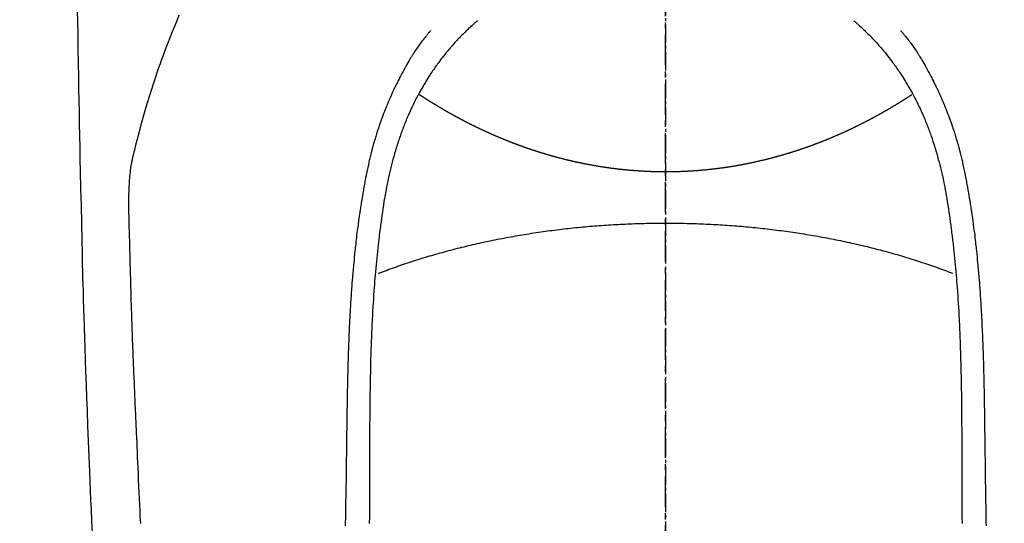
# Model space of a CAD drawing. Units: inches. Extents: x 0 to 26473, y -25 to 8845.
# Drawn here: x 15315 to 15355, y 7248 to 7268 of the extents above; entities that cross this region are included whole.
import ezdxf

# ---------------------------------------------------------------- set-up
doc = ezdxf.new("R2010")
doc.units = ezdxf.units.IN
doc.header["$MEASUREMENT"] = 0
doc.linetypes.add('CENTER', pattern=[2, 1.25, -0.25, 0.25, -0.25])
doc.linetypes.add('CENTER2', pattern=[1.125, 0.75, -0.125, 0.125, -0.125])
for name, color, linetype in [('150-機器', 8, 'Continuous'), ('160-文字', 254, 'Continuous'), ('166-寸法B', 11, 'Continuous')]:
    doc.layers.add(name, color=color, linetype=linetype)
doc.styles.add('KH001', font='txt')
doc.dimstyles.new('KH1xx030', dxfattribs={"dimscale": 30, "dimtxt": 2, "dimasz": 0.6, "dimexe": 0.3, "dimexo": 1.2, "dimgap": 0.5, "dimtad": 3, "dimdec": 1, "dimdsep": 46, "dimlunit": 6, "dimtxsty": 'KH001', "dimblk": 'DOT', "dimcen": 1, "dimdle": 1, "dimclrd": 256, "dimclre": 256, "dimclrt": 256, "dimadec": 0, "dimazin": 0, "dimtfac": 1, "dimtdec": 1, "dimtix": 1, "dimtmove": 2, "dimatfit": 3, "dimldrblk": 'CLOSEDBLANK', "dimfxl": 1, "dimtolj": 1, "dimtzin": 0, "dimlwd": -1, "dimlwe": -1, "dimarcsym": 0})

# ---------------------------------------------------------------- blocks, each defined once
blk = doc.blocks.new('F402_H')
at = {"layer": '150-機器', "color": 161, "linetype": 'CENTER2'}
blk.add_line((0, 136.026), (0, -355.416), dxfattribs=at)
at = {"layer": '150-機器', "color": 13, "linetype": 'Continuous'}
for points in [[(23.958, -28.834), (23.952, -29.195), (23.943, -29.768), (23.933, -30.341), (23.924, -30.914), (23.914, -31.486), (23.905, -31.966), (23.897, -32.445), (23.888, -32.925), (23.879, -33.404), (23.87, -33.886), (23.861, -34.367), (23.851, -34.849), (23.841, -35.33), (23.824, -36.034), (23.806, -36.737), (23.789, -37.44), (23.773, -38.144), (23.77, -38.329), (23.766, -38.515), (23.763, -38.7), (23.759, -38.886), (23.754, -39.143), (23.748, -39.401), (23.741, -39.659), (23.734, -39.916), (23.725, -40.253), (23.715, -40.59), (23.705, -40.927), (23.694, -41.265), (23.681, -41.696), (23.667, -42.127), (23.652, -42.559), (23.638, -42.99), (23.619, -43.513), (23.601, -44.037), (23.582, -44.56), (23.563, -45.083), (23.54, -45.706), (23.517, -46.328), (23.493, -46.95), (23.468, -47.572), (23.452, -47.957), (23.435, -48.342), (23.418, -48.728), (23.4, -49.113), (23.378, -49.594), (23.355, -50.076)], [(19.818, -28.975), (19.911, -29.202), (20.003, -29.429), (20.093, -29.657), (20.188, -29.897), (20.282, -30.137), (20.374, -30.377), (20.465, -30.618), (20.526, -30.785), (20.587, -30.953), (20.646, -31.121), (20.704, -31.289), (20.789, -31.538), (20.872, -31.788), (20.952, -32.039), (21.031, -32.29), (21.053, -32.365), (21.076, -32.439), (21.098, -32.513), (21.12, -32.588), (21.204, -32.873), (21.286, -33.158), (21.366, -33.444), (21.444, -33.731), (21.484, -33.879), (21.524, -34.029), (21.562, -34.178), (21.598, -34.328), (21.616, -34.404), (21.633, -34.479), (21.65, -34.555), (21.667, -34.631)], [(-7.668, -29.198), (-7.683, -29.211), (-7.699, -29.225), (-7.714, -29.239), (-7.73, -29.253), (-7.75, -29.27), (-7.769, -29.288), (-7.789, -29.306), (-7.809, -29.323), (-7.855, -29.364), (-7.9, -29.406), (-7.944, -29.447), (-7.989, -29.489), (-8.023, -29.521), (-8.057, -29.554), (-8.091, -29.586), (-8.124, -29.619), (-8.182, -29.675), (-8.24, -29.732), (-8.296, -29.79), (-8.353, -29.848), (-8.398, -29.895), (-8.443, -29.942), (-8.488, -29.99), (-8.532, -30.038), (-8.584, -30.093), (-8.635, -30.149), (-8.685, -30.206), (-8.735, -30.263), (-8.771, -30.305), (-8.807, -30.347), (-8.842, -30.389), (-8.877, -30.432), (-8.934, -30.5), (-8.991, -30.57), (-9.047, -30.64), (-9.102, -30.71), (-9.149, -30.772), (-9.197, -30.834), (-9.243, -30.896), (-9.289, -30.959), (-9.322, -31.004), (-9.355, -31.05), (-9.387, -31.095), (-9.419, -31.141), (-9.456, -31.194), (-9.492, -31.247), (-9.528, -31.301), (-9.565, -31.354), (-9.572, -31.365), (-9.579, -31.375), (-9.586, -31.386), (-9.594, -31.397), (-9.639, -31.466), (-9.684, -31.537), (-9.728, -31.607), (-9.771, -31.678), (-9.799, -31.724), (-9.827, -31.771), (-9.854, -31.817), (-9.882, -31.864), (-9.92, -31.93), (-9.959, -31.997), (-9.996, -32.064), (-10.033, -32.132), (-10.048, -32.159), (-10.062, -32.186), (-10.077, -32.214), (-10.091, -32.241), (-10.123, -32.301), (-10.154, -32.361), (-10.185, -32.421), (-10.216, -32.481), (-10.244, -32.537), (-10.271, -32.593), (-10.298, -32.649), (-10.325, -32.706), (-10.358, -32.777), (-10.391, -32.849), (-10.424, -32.921), (-10.456, -32.994), (-10.483, -33.056), (-10.51, -33.119), (-10.537, -33.181), (-10.563, -33.244), (-10.587, -33.301), (-10.61, -33.359), (-10.633, -33.416), (-10.656, -33.473), (-10.678, -33.53), (-10.699, -33.587), (-10.72, -33.644), (-10.741, -33.701), (-10.76, -33.753), (-10.779, -33.806), (-10.798, -33.859), (-10.816, -33.911), (-10.834, -33.964), (-10.852, -34.016), (-10.87, -34.068), (-10.887, -34.121), (-10.908, -34.186), (-10.93, -34.252), (-10.95, -34.318), (-10.971, -34.384), (-11.006, -34.5), (-11.04, -34.615), (-11.072, -34.731), (-11.104, -34.848), (-11.135, -34.962), (-11.164, -35.076), (-11.193, -35.19), (-11.22, -35.305), (-11.259, -35.471), (-11.295, -35.639), (-11.33, -35.806), (-11.364, -35.974), (-11.385, -36.088), (-11.406, -36.202), (-11.427, -36.316), (-11.446, -36.43), (-11.47, -36.573), (-11.493, -36.716), (-11.515, -36.859), (-11.536, -37.002), (-11.555, -37.133), (-11.574, -37.264), (-11.592, -37.395), (-11.61, -37.527), (-11.619, -37.599), (-11.629, -37.672), (-11.638, -37.744), (-11.647, -37.817), (-11.667, -37.979), (-11.686, -38.141), (-11.705, -38.302), (-11.724, -38.464), (-11.739, -38.601), (-11.753, -38.738), (-11.767, -38.875), (-11.781, -39.012), (-11.794, -39.15), (-11.806, -39.289), (-11.819, -39.428), (-11.83, -39.566), (-11.841, -39.691), (-11.85, -39.815), (-11.86, -39.94), (-11.869, -40.064), (-11.881, -40.226), (-11.893, -40.387), (-11.904, -40.549), (-11.914, -40.71), (-11.924, -40.872), (-11.933, -41.034), (-11.942, -41.196), (-11.95, -41.358), (-11.955, -41.459), (-11.96, -41.561), (-11.965, -41.663), (-11.97, -41.765), (-11.977, -41.933), (-11.984, -42.101), (-11.99, -42.269), (-11.996, -42.437), (-12, -42.569), (-12.005, -42.701), (-12.009, -42.833), (-12.013, -42.965), (-12.02, -43.222), (-12.026, -43.478), (-12.031, -43.734), (-12.036, -43.991), (-12.039, -44.195), (-12.042, -44.399), (-12.045, -44.603), (-12.048, -44.807), (-12.049, -44.959), (-12.051, -45.111), (-12.052, -45.262), (-12.053, -45.414), (-12.054, -45.633), (-12.055, -45.853), (-12.056, -46.073), (-12.057, -46.292), (-12.057, -46.412), (-12.058, -46.531), (-12.058, -46.65), (-12.059, -46.769), (-12.059, -46.867), (-12.059, -46.966), (-12.059, -47.064), (-12.059, -47.162), (-12.059, -47.291), (-12.059, -47.421), (-12.059, -47.55), (-12.06, -47.679), (-12.06, -47.871), (-12.061, -48.062), (-12.061, -48.254), (-12.062, -48.446), (-12.062, -48.488), (-12.062, -48.531), (-12.062, -48.573), (-12.062, -48.615), (-12.062, -48.882), (-12.064, -49.149), (-12.066, -49.416), (-12.069, -49.684)], [(7.666, -29.198), (7.682, -29.211), (7.697, -29.225), (7.713, -29.239), (7.728, -29.252), (7.748, -29.27), (7.768, -29.288), (7.788, -29.305), (7.808, -29.323), (7.853, -29.364), (7.898, -29.405), (7.943, -29.447), (7.987, -29.489), (8.022, -29.521), (8.056, -29.553), (8.089, -29.586), (8.123, -29.618), (8.181, -29.675), (8.238, -29.732), (8.295, -29.79), (8.351, -29.848), (8.397, -29.895), (8.442, -29.942), (8.487, -29.99), (8.531, -30.037), (8.582, -30.093), (8.633, -30.149), (8.684, -30.206), (8.733, -30.263), (8.769, -30.305), (8.805, -30.347), (8.841, -30.389), (8.876, -30.431), (8.933, -30.5), (8.989, -30.57), (9.045, -30.639), (9.1, -30.71), (9.148, -30.771), (9.195, -30.833), (9.242, -30.896), (9.288, -30.959), (9.321, -31.004), (9.353, -31.049), (9.386, -31.095), (9.418, -31.14), (9.454, -31.194), (9.491, -31.247), (9.527, -31.3), (9.563, -31.354), (9.571, -31.365), (9.578, -31.375), (9.585, -31.386), (9.592, -31.397), (9.638, -31.466), (9.682, -31.536), (9.726, -31.607), (9.77, -31.678), (9.798, -31.724), (9.825, -31.77), (9.853, -31.817), (9.88, -31.863), (9.919, -31.93), (9.957, -31.997), (9.995, -32.064), (10.032, -32.132), (10.047, -32.159), (10.061, -32.186), (10.075, -32.213), (10.09, -32.24), (10.121, -32.3), (10.153, -32.36), (10.184, -32.42), (10.215, -32.481), (10.242, -32.537), (10.27, -32.593), (10.297, -32.649), (10.323, -32.705), (10.357, -32.777), (10.39, -32.849), (10.423, -32.921), (10.455, -32.993), (10.482, -33.056), (10.509, -33.118), (10.535, -33.181), (10.562, -33.244), (10.585, -33.301), (10.609, -33.358), (10.632, -33.416), (10.654, -33.473), (10.676, -33.53), (10.698, -33.587), (10.719, -33.644), (10.74, -33.701), (10.759, -33.753), (10.778, -33.806), (10.797, -33.858), (10.815, -33.911), (10.833, -33.963), (10.851, -34.016), (10.868, -34.068), (10.886, -34.12), (10.907, -34.186), (10.928, -34.252), (10.949, -34.318), (10.97, -34.384), (11.004, -34.499), (11.038, -34.615), (11.071, -34.731), (11.103, -34.848), (11.133, -34.961), (11.163, -35.075), (11.191, -35.19), (11.219, -35.304), (11.257, -35.471), (11.294, -35.638), (11.329, -35.806), (11.362, -35.974), (11.384, -36.087), (11.405, -36.201), (11.426, -36.315), (11.445, -36.429), (11.469, -36.572), (11.492, -36.715), (11.514, -36.859), (11.535, -37.002), (11.554, -37.133), (11.573, -37.264), (11.591, -37.395), (11.609, -37.526), (11.618, -37.599), (11.628, -37.672), (11.637, -37.744), (11.646, -37.817), (11.666, -37.978), (11.685, -38.14), (11.704, -38.302), (11.723, -38.464), (11.737, -38.601), (11.752, -38.738), (11.766, -38.875), (11.779, -39.012), (11.793, -39.15), (11.805, -39.289), (11.817, -39.427), (11.829, -39.566), (11.839, -39.69), (11.849, -39.815), (11.859, -39.939), (11.868, -40.064), (11.88, -40.225), (11.892, -40.387), (11.903, -40.548), (11.913, -40.71), (11.923, -40.872), (11.932, -41.034), (11.941, -41.195), (11.949, -41.357), (11.954, -41.459), (11.959, -41.561), (11.964, -41.662), (11.969, -41.764), (11.976, -41.932), (11.983, -42.1), (11.989, -42.268), (11.995, -42.436), (11.999, -42.569), (12.004, -42.701), (12.008, -42.833), (12.012, -42.965), (12.019, -43.221), (12.025, -43.478), (12.03, -43.734), (12.035, -43.99), (12.038, -44.194), (12.041, -44.399), (12.044, -44.603), (12.047, -44.807), (12.048, -44.959), (12.05, -45.11), (12.051, -45.262), (12.052, -45.414), (12.053, -45.633), (12.054, -45.853), (12.055, -46.073), (12.056, -46.292), (12.056, -46.411), (12.057, -46.531), (12.057, -46.65), (12.058, -46.769), (12.058, -46.867), (12.058, -46.965), (12.058, -47.064), (12.058, -47.162), (12.058, -47.291), (12.058, -47.42), (12.058, -47.549), (12.059, -47.679), (12.059, -47.87), (12.06, -48.062), (12.06, -48.254), (12.061, -48.445), (12.061, -48.488), (12.061, -48.53), (12.061, -48.573), (12.061, -48.615), (12.061, -48.882), (12.063, -49.149), (12.065, -49.416), (12.068, -49.683)], [(-9.571, -29.603), (-9.582, -29.615), (-9.593, -29.628), (-9.604, -29.641), (-9.616, -29.654), (-9.634, -29.675), (-9.652, -29.697), (-9.67, -29.719), (-9.688, -29.74), (-9.703, -29.758), (-9.717, -29.775), (-9.731, -29.792), (-9.745, -29.809), (-9.779, -29.85), (-9.812, -29.892), (-9.845, -29.934), (-9.878, -29.976), (-9.914, -30.023), (-9.95, -30.07), (-9.985, -30.117), (-10.02, -30.165), (-10.085, -30.256), (-10.148, -30.348), (-10.209, -30.44), (-10.27, -30.533), (-10.284, -30.556), (-10.298, -30.578), (-10.313, -30.6), (-10.327, -30.623), (-10.356, -30.671), (-10.384, -30.718), (-10.412, -30.766), (-10.44, -30.815), (-10.481, -30.886), (-10.522, -30.957), (-10.563, -31.028), (-10.603, -31.1), (-10.649, -31.183), (-10.695, -31.267), (-10.74, -31.351), (-10.784, -31.436), (-10.809, -31.484), (-10.834, -31.531), (-10.859, -31.579), (-10.883, -31.627), (-10.904, -31.669), (-10.925, -31.711), (-10.946, -31.753), (-10.967, -31.795), (-10.985, -31.831), (-11.002, -31.867), (-11.019, -31.903), (-11.037, -31.94), (-11.064, -31.999), (-11.092, -32.058), (-11.119, -32.118), (-11.146, -32.177), (-11.151, -32.188), (-11.156, -32.198), (-11.161, -32.209), (-11.166, -32.22), (-11.189, -32.268), (-11.21, -32.317), (-11.232, -32.366), (-11.253, -32.415), (-11.275, -32.465), (-11.296, -32.514), (-11.317, -32.564), (-11.338, -32.614), (-11.359, -32.665), (-11.38, -32.716), (-11.4, -32.767), (-11.421, -32.818), (-11.453, -32.899), (-11.484, -32.98), (-11.516, -33.061), (-11.546, -33.142), (-11.574, -33.216), (-11.601, -33.291), (-11.627, -33.365), (-11.653, -33.44), (-11.668, -33.485), (-11.684, -33.53), (-11.699, -33.575), (-11.714, -33.62), (-11.73, -33.668), (-11.745, -33.716), (-11.761, -33.764), (-11.776, -33.812), (-11.791, -33.861), (-11.806, -33.911), (-11.821, -33.961), (-11.836, -34.011), (-11.855, -34.076), (-11.873, -34.142), (-11.892, -34.207), (-11.91, -34.272), (-11.922, -34.316), (-11.934, -34.359), (-11.946, -34.403), (-11.957, -34.446), (-11.966, -34.479), (-11.975, -34.512), (-11.983, -34.545), (-11.992, -34.579), (-12.006, -34.635), (-12.02, -34.692), (-12.034, -34.748), (-12.048, -34.805), (-12.059, -34.853), (-12.071, -34.901), (-12.082, -34.949), (-12.093, -34.996), (-12.107, -35.059), (-12.121, -35.122), (-12.134, -35.185), (-12.148, -35.248), (-12.16, -35.305), (-12.171, -35.362), (-12.183, -35.419), (-12.195, -35.476), (-12.202, -35.514), (-12.21, -35.552), (-12.217, -35.591), (-12.224, -35.629), (-12.235, -35.686), (-12.246, -35.743), (-12.256, -35.801), (-12.266, -35.858), (-12.288, -35.978), (-12.309, -36.098), (-12.33, -36.218), (-12.35, -36.338), (-12.362, -36.41), (-12.374, -36.481), (-12.385, -36.553), (-12.397, -36.625), (-12.405, -36.676), (-12.413, -36.727), (-12.421, -36.778), (-12.429, -36.829), (-12.455, -36.998), (-12.479, -37.168), (-12.503, -37.339), (-12.527, -37.509), (-12.542, -37.622), (-12.556, -37.736), (-12.571, -37.849), (-12.584, -37.963), (-12.594, -38.046), (-12.604, -38.13), (-12.614, -38.213), (-12.623, -38.297), (-12.631, -38.369), (-12.64, -38.441), (-12.647, -38.513), (-12.655, -38.585), (-12.668, -38.705), (-12.68, -38.825), (-12.692, -38.945), (-12.703, -39.065), (-12.711, -39.143), (-12.718, -39.222), (-12.725, -39.3), (-12.732, -39.379), (-12.738, -39.45), (-12.744, -39.521), (-12.75, -39.593), (-12.756, -39.664), (-12.765, -39.778), (-12.774, -39.892), (-12.783, -40.006), (-12.792, -40.12), (-12.797, -40.192), (-12.802, -40.263), (-12.807, -40.335), (-12.812, -40.407), (-12.821, -40.544), (-12.829, -40.681), (-12.838, -40.818), (-12.846, -40.955), (-12.852, -41.069), (-12.858, -41.183), (-12.865, -41.297), (-12.871, -41.41), (-12.877, -41.531), (-12.882, -41.651), (-12.888, -41.771), (-12.894, -41.891), (-12.897, -41.976), (-12.901, -42.06), (-12.904, -42.145), (-12.907, -42.229), (-12.912, -42.347), (-12.916, -42.466), (-12.92, -42.584), (-12.924, -42.702), (-12.927, -42.78), (-12.93, -42.858), (-12.932, -42.935), (-12.934, -43.013), (-12.937, -43.091), (-12.939, -43.169), (-12.941, -43.247), (-12.943, -43.325), (-12.945, -43.385), (-12.946, -43.445), (-12.948, -43.505), (-12.949, -43.565), (-12.951, -43.612), (-12.952, -43.66), (-12.953, -43.707), (-12.954, -43.754), (-12.956, -43.833), (-12.958, -43.911), (-12.96, -43.989), (-12.961, -44.067), (-12.962, -44.115), (-12.963, -44.162), (-12.964, -44.21), (-12.965, -44.257), (-12.967, -44.328), (-12.968, -44.399), (-12.969, -44.47), (-12.97, -44.541), (-12.972, -44.662), (-12.974, -44.783), (-12.976, -44.903), (-12.978, -45.024), (-12.98, -45.12), (-12.981, -45.216), (-12.983, -45.312), (-12.984, -45.408), (-12.985, -45.503), (-12.987, -45.599), (-12.988, -45.694), (-12.989, -45.79), (-12.99, -45.868), (-12.991, -45.947), (-12.992, -46.025), (-12.993, -46.104), (-12.994, -46.158), (-12.994, -46.212), (-12.995, -46.266), (-12.995, -46.32), (-12.996, -46.398), (-12.997, -46.475), (-12.998, -46.552), (-12.999, -46.63), (-13.002, -46.857), (-13.005, -47.084), (-13.008, -47.311), (-13.011, -47.538), (-13.012, -47.6), (-13.013, -47.661), (-13.013, -47.723), (-13.014, -47.785), (-13.017, -47.988), (-13.02, -48.191), (-13.024, -48.394), (-13.028, -48.597), (-13.031, -48.786), (-13.035, -48.974), (-13.038, -49.162), (-13.041, -49.35), (-13.043, -49.494), (-13.045, -49.638), (-13.047, -49.781)], [(9.569, -29.602), (9.581, -29.615), (9.592, -29.628), (9.603, -29.641), (9.614, -29.653), (9.633, -29.675), (9.651, -29.697), (9.669, -29.718), (9.687, -29.74), (9.701, -29.757), (9.715, -29.774), (9.73, -29.792), (9.744, -29.809), (9.777, -29.85), (9.811, -29.892), (9.844, -29.934), (9.876, -29.975), (9.913, -30.022), (9.949, -30.07), (9.984, -30.117), (10.019, -30.165), (10.083, -30.256), (10.146, -30.347), (10.208, -30.44), (10.268, -30.533), (10.283, -30.555), (10.297, -30.578), (10.311, -30.6), (10.325, -30.623), (10.354, -30.67), (10.383, -30.718), (10.411, -30.766), (10.439, -30.814), (10.48, -30.885), (10.521, -30.957), (10.561, -31.028), (10.602, -31.1), (10.648, -31.183), (10.693, -31.267), (10.738, -31.351), (10.783, -31.436), (10.808, -31.483), (10.833, -31.531), (10.857, -31.579), (10.882, -31.627), (10.903, -31.669), (10.924, -31.711), (10.945, -31.753), (10.966, -31.795), (10.983, -31.831), (11.001, -31.867), (11.018, -31.903), (11.035, -31.939), (11.063, -31.999), (11.09, -32.058), (11.118, -32.117), (11.145, -32.177), (11.15, -32.187), (11.155, -32.198), (11.16, -32.209), (11.165, -32.22), (11.187, -32.268), (11.209, -32.317), (11.23, -32.366), (11.252, -32.415), (11.273, -32.465), (11.295, -32.514), (11.316, -32.564), (11.337, -32.613), (11.358, -32.664), (11.378, -32.716), (11.399, -32.767), (11.419, -32.818), (11.451, -32.899), (11.483, -32.98), (11.514, -33.061), (11.545, -33.142), (11.572, -33.216), (11.599, -33.29), (11.626, -33.365), (11.652, -33.439), (11.667, -33.484), (11.682, -33.529), (11.698, -33.575), (11.713, -33.62), (11.728, -33.668), (11.744, -33.715), (11.759, -33.763), (11.774, -33.811), (11.79, -33.861), (11.805, -33.911), (11.82, -33.961), (11.834, -34.011), (11.853, -34.076), (11.872, -34.141), (11.891, -34.207), (11.909, -34.272), (11.921, -34.315), (11.933, -34.359), (11.944, -34.402), (11.956, -34.446), (11.965, -34.479), (11.974, -34.512), (11.982, -34.545), (11.991, -34.578), (12.005, -34.635), (12.019, -34.691), (12.033, -34.748), (12.047, -34.805), (12.058, -34.852), (12.069, -34.9), (12.081, -34.948), (12.092, -34.996), (12.106, -35.059), (12.119, -35.122), (12.133, -35.185), (12.146, -35.247), (12.158, -35.305), (12.17, -35.362), (12.182, -35.419), (12.193, -35.476), (12.201, -35.514), (12.208, -35.552), (12.216, -35.59), (12.223, -35.628), (12.234, -35.686), (12.244, -35.743), (12.255, -35.8), (12.265, -35.858), (12.286, -35.978), (12.308, -36.098), (12.328, -36.218), (12.349, -36.338), (12.361, -36.409), (12.373, -36.481), (12.384, -36.553), (12.396, -36.625), (12.404, -36.676), (12.412, -36.727), (12.42, -36.777), (12.428, -36.828), (12.453, -36.998), (12.478, -37.168), (12.502, -37.338), (12.525, -37.508), (12.54, -37.622), (12.555, -37.735), (12.569, -37.849), (12.583, -37.962), (12.593, -38.046), (12.603, -38.129), (12.613, -38.213), (12.622, -38.296), (12.63, -38.368), (12.638, -38.44), (12.646, -38.513), (12.654, -38.585), (12.667, -38.705), (12.679, -38.824), (12.69, -38.944), (12.702, -39.064), (12.709, -39.143), (12.717, -39.221), (12.724, -39.3), (12.731, -39.379), (12.737, -39.45), (12.743, -39.521), (12.749, -39.592), (12.755, -39.664), (12.764, -39.778), (12.773, -39.892), (12.782, -40.006), (12.791, -40.12), (12.796, -40.191), (12.801, -40.263), (12.806, -40.335), (12.811, -40.407), (12.82, -40.544), (12.828, -40.681), (12.837, -40.817), (12.845, -40.954), (12.851, -41.068), (12.857, -41.182), (12.864, -41.296), (12.869, -41.41), (12.876, -41.53), (12.881, -41.65), (12.887, -41.771), (12.892, -41.891), (12.896, -41.975), (12.9, -42.06), (12.903, -42.144), (12.906, -42.229), (12.911, -42.347), (12.915, -42.465), (12.919, -42.584), (12.923, -42.702), (12.926, -42.78), (12.928, -42.857), (12.931, -42.935), (12.933, -43.013), (12.936, -43.091), (12.938, -43.169), (12.94, -43.247), (12.942, -43.325), (12.944, -43.385), (12.945, -43.445), (12.947, -43.505), (12.948, -43.564), (12.95, -43.612), (12.951, -43.659), (12.952, -43.707), (12.953, -43.754), (12.955, -43.832), (12.957, -43.911), (12.959, -43.989), (12.96, -44.067), (12.961, -44.114), (12.962, -44.162), (12.963, -44.209), (12.964, -44.257), (12.966, -44.328), (12.967, -44.399), (12.968, -44.47), (12.969, -44.541), (12.971, -44.662), (12.973, -44.782), (12.975, -44.903), (12.977, -45.024), (12.979, -45.12), (12.98, -45.216), (12.982, -45.312), (12.983, -45.408), (12.984, -45.503), (12.986, -45.599), (12.987, -45.694), (12.988, -45.79), (12.989, -45.868), (12.99, -45.947), (12.991, -46.025), (12.992, -46.104), (12.993, -46.158), (12.993, -46.212), (12.994, -46.266), (12.994, -46.32), (12.995, -46.397), (12.996, -46.475), (12.997, -46.552), (12.998, -46.629), (13.001, -46.856), (13.004, -47.084), (13.007, -47.311), (13.01, -47.538), (13.011, -47.599), (13.012, -47.661), (13.012, -47.723), (13.013, -47.784), (13.016, -47.987), (13.02, -48.191), (13.023, -48.394), (13.027, -48.597), (13.03, -48.785), (13.034, -48.974), (13.037, -49.162), (13.04, -49.35), (13.042, -49.494), (13.044, -49.637), (13.046, -49.781)], [(0, -35.347), (-0.024, -35.347), (-0.048, -35.347), (-0.073, -35.347), (-0.097, -35.347), (-0.121, -35.347), (-0.146, -35.347), (-0.17, -35.347), (-0.194, -35.346), (-0.218, -35.346), (-0.243, -35.346), (-0.267, -35.345), (-0.291, -35.345), (-0.315, -35.344), (-0.338, -35.344), (-0.363, -35.344), (-0.387, -35.343), (-0.411, -35.342), (-0.435, -35.342), (-0.459, -35.341), (-0.483, -35.34), (-0.507, -35.34), (-0.531, -35.339), (-0.555, -35.338), (-0.579, -35.337), (-0.603, -35.337), (-0.627, -35.336), (-0.651, -35.335), (-0.675, -35.334), (-0.699, -35.333), (-0.722, -35.332), (-0.746, -35.331), (-0.77, -35.33), (-0.794, -35.329), (-0.818, -35.327), (-0.842, -35.326), (-0.866, -35.325), (-0.89, -35.324), (-0.913, -35.323), (-0.937, -35.321), (-0.961, -35.32), (-0.985, -35.319), (-1.009, -35.317), (-1.032, -35.316), (-1.056, -35.314), (-1.079, -35.313), (-1.103, -35.311), (-1.126, -35.31), (-1.15, -35.308), (-1.174, -35.306), (-1.197, -35.305), (-1.221, -35.303), (-1.245, -35.301), (-1.268, -35.299), (-1.292, -35.298), (-1.316, -35.296), (-1.339, -35.294), (-1.363, -35.292), (-1.386, -35.29), (-1.41, -35.288), (-1.434, -35.286), (-1.456, -35.284), (-1.48, -35.282), (-1.503, -35.28), (-1.527, -35.278), (-1.55, -35.276), (-1.574, -35.273), (-1.597, -35.271), (-1.621, -35.269), (-1.644, -35.267), (-1.667, -35.264), (-1.691, -35.262), (-1.714, -35.26), (-1.738, -35.257), (-1.761, -35.255), (-1.784, -35.252), (-1.808, -35.25), (-1.831, -35.247), (-1.853, -35.246), (-1.877, -35.243), (-1.9, -35.24), (-1.923, -35.238), (-1.947, -35.235), (-1.97, -35.232), (-1.993, -35.23), (-2.016, -35.227), (-2.039, -35.224), (-2.063, -35.221), (-2.086, -35.218), (-2.109, -35.215), (-2.132, -35.212), (-2.155, -35.209), (-2.179, -35.206), (-2.202, -35.203), (-2.224, -35.2), (-2.247, -35.197), (-2.27, -35.194), (-2.293, -35.191), (-2.316, -35.188), (-2.339, -35.184), (-2.362, -35.181), (-2.385, -35.178), (-2.408, -35.175), (-2.431, -35.171), (-2.454, -35.168), (-2.477, -35.165), (-2.5, -35.161), (-2.523, -35.158), (-2.546, -35.154), (-2.569, -35.151), (-2.591, -35.147), (-2.614, -35.144), (-2.637, -35.14), (-2.66, -35.136), (-2.683, -35.133), (-2.706, -35.129), (-2.728, -35.125), (-2.751, -35.121), (-2.774, -35.118), (-2.797, -35.114), (-2.82, -35.11), (-2.842, -35.106), (-2.865, -35.102), (-2.888, -35.098), (-2.911, -35.094), (-2.934, -35.09), (-2.956, -35.086), (-2.978, -35.082), (-3.001, -35.078), (-3.023, -35.074), (-3.046, -35.07), (-3.069, -35.066), (-3.091, -35.062), (-3.114, -35.057), (-3.137, -35.053), (-3.159, -35.049), (-3.182, -35.045), (-3.205, -35.04), (-3.227, -35.036), (-3.25, -35.031), (-3.272, -35.027), (-3.295, -35.023), (-3.317, -35.018), (-3.34, -35.014), (-3.361, -35.009), (-3.384, -35.004), (-3.406, -35), (-3.429, -34.995), (-3.451, -34.991), (-3.474, -34.986), (-3.496, -34.981), (-3.519, -34.976), (-3.541, -34.972), (-3.564, -34.967), (-3.586, -34.962), (-3.608, -34.957), (-3.631, -34.952), (-3.653, -34.947), (-3.675, -34.942), (-3.697, -34.938), (-3.718, -34.933), (-3.741, -34.928), (-3.763, -34.923), (-3.785, -34.918), (-3.807, -34.912), (-3.829, -34.907), (-3.851, -34.902), (-3.873, -34.897), (-3.895, -34.892), (-3.917, -34.887), (-3.939, -34.882), (-3.96, -34.876), (-3.982, -34.871), (-4.004, -34.867), (-4.026, -34.862), (-4.047, -34.856), (-4.069, -34.851), (-4.091, -34.846), (-4.111, -34.84), (-4.133, -34.835), (-4.155, -34.83), (-4.176, -34.824), (-4.198, -34.819), (-4.219, -34.813), (-4.24, -34.808), (-4.262, -34.802), (-4.283, -34.797), (-4.305, -34.791), (-4.326, -34.786), (-4.347, -34.78), (-4.368, -34.774), (-4.39, -34.769), (-4.411, -34.763), (-4.432, -34.757), (-4.453, -34.752), (-4.473, -34.746), (-4.494, -34.74), (-4.516, -34.734), (-4.537, -34.729), (-4.558, -34.723), (-4.579, -34.717), (-4.6, -34.711), (-4.62, -34.705), (-4.641, -34.7), (-4.662, -34.694), (-4.683, -34.688), (-4.704, -34.682), (-4.725, -34.676), (-4.745, -34.67), (-4.766, -34.664), (-4.787, -34.658), (-4.808, -34.652), (-4.828, -34.646), (-4.848, -34.64), (-4.869, -34.634), (-4.889, -34.627), (-4.91, -34.621), (-4.93, -34.615), (-4.951, -34.609), (-4.971, -34.603), (-4.992, -34.597), (-5.012, -34.59), (-5.032, -34.584), (-5.053, -34.578), (-5.073, -34.572), (-5.093, -34.565), (-5.114, -34.559), (-5.134, -34.553), (-5.154, -34.546), (-5.174, -34.54), (-5.195, -34.534), (-5.215, -34.527), (-5.234, -34.521), (-5.254, -34.514), (-5.274, -34.508), (-5.294, -34.501), (-5.314, -34.495), (-5.334, -34.489), (-5.354, -34.483), (-5.374, -34.476), (-5.394, -34.47), (-5.414, -34.463), (-5.434, -34.456), (-5.454, -34.45), (-5.474, -34.443), (-5.494, -34.437), (-5.513, -34.43), (-5.533, -34.423), (-5.553, -34.417), (-5.573, -34.41), (-5.592, -34.403), (-5.611, -34.396), (-5.631, -34.39), (-5.65, -34.383), (-5.67, -34.376), (-5.69, -34.369), (-5.709, -34.362), (-5.729, -34.355), (-5.748, -34.349), (-5.768, -34.342), (-5.787, -34.335), (-5.807, -34.328), (-5.826, -34.321), (-5.845, -34.314), (-5.865, -34.307), (-5.884, -34.3), (-5.904, -34.293), (-5.923, -34.286), (-5.942, -34.279), (-5.961, -34.272), (-5.98, -34.265), (-5.999, -34.258), (-6.018, -34.251), (-6.037, -34.244), (-6.056, -34.236), (-6.075, -34.229), (-6.095, -34.222), (-6.114, -34.215), (-6.133, -34.208), (-6.152, -34.201), (-6.171, -34.193), (-6.19, -34.186), (-6.209, -34.179), (-6.228, -34.172), (-6.247, -34.164), (-6.266, -34.157), (-6.284, -34.15), (-6.303, -34.142), (-6.322, -34.135), (-6.341, -34.128), (-6.359, -34.12), (-6.378, -34.114), (-6.396, -34.106), (-6.415, -34.099), (-6.434, -34.091), (-6.453, -34.084), (-6.471, -34.077), (-6.49, -34.069), (-6.509, -34.062), (-6.527, -34.054), (-6.546, -34.047), (-6.564, -34.039), (-6.583, -34.031), (-6.601, -34.024), (-6.62, -34.016), (-6.638, -34.009), (-6.657, -34.001), (-6.675, -33.993), (-6.694, -33.986), (-6.712, -33.978), (-6.731, -33.97), (-6.748, -33.963), (-6.766, -33.955), (-6.785, -33.947), (-6.803, -33.94), (-6.821, -33.932), (-6.839, -33.924), (-6.858, -33.916), (-6.876, -33.909), (-6.894, -33.901), (-6.912, -33.893), (-6.93, -33.885), (-6.949, -33.877), (-6.967, -33.869), (-6.985, -33.862), (-7.003, -33.854), (-7.021, -33.846), (-7.039, -33.838), (-7.057, -33.83), (-7.075, -33.822), (-7.093, -33.814), (-7.11, -33.806), (-7.128, -33.798), (-7.146, -33.79), (-7.164, -33.782), (-7.182, -33.774), (-7.2, -33.766), (-7.218, -33.758), (-7.235, -33.75), (-7.253, -33.742), (-7.271, -33.735), (-7.289, -33.727), (-7.307, -33.719), (-7.324, -33.71), (-7.342, -33.702), (-7.36, -33.694), (-7.378, -33.686), (-7.395, -33.678), (-7.413, -33.67), (-7.431, -33.661), (-7.448, -33.653), (-7.466, -33.645), (-7.483, -33.637), (-7.5, -33.628), (-7.518, -33.62), (-7.535, -33.612), (-7.553, -33.604), (-7.57, -33.595), (-7.588, -33.587), (-7.605, -33.579), (-7.623, -33.57), (-7.64, -33.562), (-7.657, -33.554), (-7.675, -33.545), (-7.692, -33.537), (-7.71, -33.528), (-7.727, -33.52), (-7.744, -33.511), (-7.761, -33.503), (-7.779, -33.495), (-7.796, -33.486), (-7.813, -33.478), (-7.83, -33.469), (-7.848, -33.461), (-7.864, -33.452), (-7.881, -33.444), (-7.898, -33.435), (-7.915, -33.427), (-7.932, -33.418), (-7.949, -33.409), (-7.967, -33.401), (-7.984, -33.392), (-8.001, -33.384), (-8.018, -33.375), (-8.035, -33.366), (-8.052, -33.359), (-8.069, -33.35), (-8.085, -33.342), (-8.102, -33.333), (-8.119, -33.324), (-8.136, -33.316), (-8.153, -33.307), (-8.17, -33.298), (-8.187, -33.289), (-8.203, -33.281), (-8.22, -33.272), (-8.237, -33.263), (-8.253, -33.254), (-8.269, -33.246), (-8.286, -33.237), (-8.303, -33.228), (-8.319, -33.219), (-8.336, -33.211), (-8.353, -33.202), (-8.369, -33.193), (-8.386, -33.184), (-8.402, -33.175), (-8.419, -33.166), (-8.435, -33.158), (-8.452, -33.149), (-8.468, -33.14), (-8.485, -33.131), (-8.501, -33.122), (-8.518, -33.113), (-8.534, -33.104), (-8.55, -33.095), (-8.567, -33.086), (-8.583, -33.078), (-8.599, -33.069), (-8.616, -33.06), (-8.631, -33.051), (-8.647, -33.042), (-8.664, -33.033), (-8.68, -33.024), (-8.696, -33.015), (-8.712, -33.006), (-8.728, -32.997), (-8.744, -32.988), (-8.76, -32.98), (-8.777, -32.971), (-8.793, -32.962), (-8.809, -32.953), (-8.825, -32.944), (-8.841, -32.935), (-8.857, -32.926), (-8.873, -32.916), (-8.889, -32.907), (-8.904, -32.898), (-8.92, -32.889), (-8.936, -32.88), (-8.952, -32.871), (-8.968, -32.862), (-8.984, -32.853), (-8.999, -32.844), (-9.014, -32.835), (-9.03, -32.825), (-9.046, -32.816), (-9.061, -32.807), (-9.077, -32.798), (-9.093, -32.789), (-9.109, -32.78), (-9.124, -32.771), (-9.14, -32.761), (-9.155, -32.752), (-9.171, -32.743), (-9.186, -32.734), (-9.202, -32.725), (-9.218, -32.715), (-9.233, -32.706), (-9.249, -32.697), (-9.264, -32.688), (-9.279, -32.678), (-9.295, -32.669), (-9.31, -32.66), (-9.326, -32.651), (-9.341, -32.641), (-9.356, -32.632), (-9.371, -32.623), (-9.386, -32.614), (-9.401, -32.605), (-9.417, -32.596), (-9.432, -32.587), (-9.447, -32.577), (-9.462, -32.568), (-9.478, -32.559), (-9.493, -32.549), (-9.508, -32.54), (-9.523, -32.531), (-9.538, -32.521), (-9.553, -32.512), (-9.568, -32.502), (-9.584, -32.493), (-9.599, -32.484), (-9.614, -32.474), (-9.629, -32.465), (-9.644, -32.456), (-9.659, -32.446), (-9.674, -32.437), (-9.689, -32.427), (-9.704, -32.418), (-9.718, -32.408), (-9.733, -32.399), (-9.748, -32.39), (-9.762, -32.38), (-9.777, -32.371), (-9.792, -32.361), (-9.807, -32.352), (-9.821, -32.342), (-9.836, -32.333), (-9.851, -32.323), (-9.866, -32.314), (-9.88, -32.304), (-9.895, -32.295), (-9.91, -32.285), (-9.925, -32.276), (-9.939, -32.266), (-9.954, -32.257), (-9.969, -32.247), (-9.983, -32.238), (-9.998, -32.229), (-10.012, -32.219), (-10.027, -32.21)], [(10.033, -32.206), (10.02, -32.214), (10.007, -32.223), (9.994, -32.231), (9.982, -32.238), (9.969, -32.247), (9.956, -32.255), (9.943, -32.264), (9.93, -32.272), (9.917, -32.281), (9.904, -32.289), (9.891, -32.297), (9.878, -32.306), (9.865, -32.314), (9.852, -32.323), (9.84, -32.331), (9.827, -32.339), (9.814, -32.348), (9.801, -32.356), (9.788, -32.364), (9.774, -32.373), (9.761, -32.381), (9.748, -32.389), (9.735, -32.398), (9.722, -32.406), (9.709, -32.414), (9.695, -32.423), (9.682, -32.431), (9.669, -32.439), (9.656, -32.448), (9.643, -32.456), (9.629, -32.464), (9.616, -32.473), (9.603, -32.481), (9.589, -32.489), (9.576, -32.498), (9.563, -32.506), (9.549, -32.514), (9.536, -32.522), (9.523, -32.531), (9.509, -32.539), (9.496, -32.547), (9.482, -32.555), (9.47, -32.564), (9.457, -32.572), (9.443, -32.58), (9.43, -32.588), (9.416, -32.597), (9.403, -32.605), (9.389, -32.612), (9.376, -32.62), (9.362, -32.628), (9.348, -32.637), (9.335, -32.645), (9.321, -32.653), (9.308, -32.661), (9.294, -32.669), (9.28, -32.678), (9.267, -32.686), (9.253, -32.694), (9.239, -32.702), (9.226, -32.71), (9.212, -32.718), (9.198, -32.727), (9.185, -32.735), (9.171, -32.743), (9.157, -32.751), (9.143, -32.759), (9.129, -32.767), (9.116, -32.775), (9.102, -32.783), (9.089, -32.792), (9.075, -32.8), (9.061, -32.808), (9.047, -32.816), (9.033, -32.824), (9.02, -32.832), (9.006, -32.84), (8.992, -32.848), (8.978, -32.856), (8.964, -32.864), (8.95, -32.872), (8.936, -32.88), (8.922, -32.888), (8.908, -32.896), (8.894, -32.904), (8.879, -32.912), (8.865, -32.92), (8.851, -32.928), (8.837, -32.936), (8.823, -32.944), (8.809, -32.952), (8.795, -32.96), (8.781, -32.968), (8.766, -32.976), (8.752, -32.984), (8.738, -32.991), (8.724, -32.999), (8.71, -33.007), (8.696, -33.015), (8.682, -33.023), (8.667, -33.031), (8.653, -33.039), (8.639, -33.047), (8.624, -33.055), (8.61, -33.063), (8.596, -33.071), (8.581, -33.079), (8.567, -33.086), (8.552, -33.094), (8.538, -33.102), (8.523, -33.11), (8.509, -33.118), (8.494, -33.126), (8.48, -33.134), (8.465, -33.141), (8.451, -33.149), (8.436, -33.157), (8.421, -33.165), (8.407, -33.173), (8.392, -33.181), (8.378, -33.188), (8.363, -33.196), (8.348, -33.204), (8.334, -33.212), (8.32, -33.22), (8.305, -33.227), (8.29, -33.235), (8.275, -33.243), (8.261, -33.251), (8.246, -33.258), (8.231, -33.266), (8.216, -33.274), (8.201, -33.282), (8.186, -33.289), (8.172, -33.297), (8.157, -33.305), (8.142, -33.313), (8.127, -33.32), (8.112, -33.328), (8.097, -33.336), (8.082, -33.343), (8.067, -33.351), (8.052, -33.359), (8.037, -33.365), (8.021, -33.373), (8.006, -33.381), (7.991, -33.388), (7.976, -33.396), (7.962, -33.404), (7.947, -33.411), (7.931, -33.419), (7.916, -33.426), (7.901, -33.434), (7.886, -33.442), (7.87, -33.449), (7.855, -33.457), (7.84, -33.464), (7.825, -33.472), (7.809, -33.48), (7.794, -33.487), (7.778, -33.495), (7.763, -33.502), (7.748, -33.51), (7.732, -33.517), (7.717, -33.525), (7.701, -33.532), (7.686, -33.54), (7.67, -33.547), (7.655, -33.555), (7.639, -33.562), (7.624, -33.57), (7.608, -33.577), (7.593, -33.584), (7.578, -33.592), (7.562, -33.599), (7.547, -33.607), (7.531, -33.614), (7.515, -33.622), (7.5, -33.629), (7.484, -33.636), (7.468, -33.644), (7.453, -33.651), (7.437, -33.658), (7.421, -33.666), (7.405, -33.673), (7.39, -33.68), (7.374, -33.688), (7.358, -33.695), (7.342, -33.702), (7.326, -33.709), (7.31, -33.717), (7.295, -33.724), (7.279, -33.731), (7.263, -33.738), (7.247, -33.745), (7.231, -33.752), (7.215, -33.759), (7.2, -33.766), (7.184, -33.773), (7.168, -33.781), (7.152, -33.788), (7.136, -33.795), (7.12, -33.802), (7.104, -33.809), (7.088, -33.816), (7.072, -33.823), (7.056, -33.83), (7.04, -33.837), (7.024, -33.845), (7.007, -33.852), (6.991, -33.859), (6.975, -33.866), (6.959, -33.873), (6.943, -33.88), (6.927, -33.887), (6.91, -33.894), (6.894, -33.901), (6.878, -33.908), (6.862, -33.915), (6.845, -33.922), (6.83, -33.928), (6.814, -33.935), (6.797, -33.942), (6.781, -33.949), (6.765, -33.956), (6.748, -33.963), (6.732, -33.97), (6.715, -33.977), (6.699, -33.983), (6.683, -33.99), (6.666, -33.997), (6.65, -34.004), (6.633, -34.011), (6.617, -34.017), (6.6, -34.024), (6.584, -34.031), (6.567, -34.038), (6.55, -34.045), (6.534, -34.051), (6.517, -34.058), (6.501, -34.065), (6.484, -34.071), (6.467, -34.078), (6.452, -34.085), (6.435, -34.091), (6.418, -34.098), (6.402, -34.105), (6.385, -34.111), (6.368, -34.117), (6.351, -34.123), (6.335, -34.13), (6.318, -34.137), (6.301, -34.143), (6.284, -34.15), (6.267, -34.156), (6.25, -34.163), (6.234, -34.169), (6.217, -34.176), (6.2, -34.182), (6.183, -34.189), (6.166, -34.195), (6.149, -34.202), (6.132, -34.208), (6.115, -34.214), (6.098, -34.221), (6.081, -34.227), (6.065, -34.234), (6.048, -34.24), (6.031, -34.246), (6.014, -34.253), (5.996, -34.259), (5.979, -34.265), (5.962, -34.272), (5.945, -34.278), (5.928, -34.284), (5.91, -34.29), (5.893, -34.297), (5.876, -34.303), (5.859, -34.309), (5.841, -34.315), (5.824, -34.321), (5.807, -34.328), (5.79, -34.334), (5.772, -34.34), (5.755, -34.346), (5.737, -34.352), (5.72, -34.358), (5.704, -34.364), (5.686, -34.371), (5.669, -34.377), (5.651, -34.383), (5.634, -34.389), (5.616, -34.395), (5.599, -34.401), (5.581, -34.407), (5.563, -34.413), (5.546, -34.419), (5.528, -34.425), (5.511, -34.431), (5.493, -34.437), (5.475, -34.443), (5.458, -34.449), (5.44, -34.454), (5.422, -34.46), (5.404, -34.466), (5.387, -34.472), (5.369, -34.478), (5.351, -34.484), (5.333, -34.49), (5.316, -34.494), (5.299, -34.5), (5.281, -34.506), (5.263, -34.512), (5.245, -34.517), (5.227, -34.523), (5.209, -34.529), (5.191, -34.535), (5.173, -34.54), (5.155, -34.546), (5.137, -34.552), (5.119, -34.557), (5.101, -34.563), (5.083, -34.568), (5.065, -34.574), (5.047, -34.58), (5.028, -34.585), (5.01, -34.591), (4.992, -34.596), (4.974, -34.602), (4.956, -34.607), (4.938, -34.613), (4.92, -34.618), (4.902, -34.624), (4.883, -34.629), (4.865, -34.635), (4.847, -34.64), (4.828, -34.646), (4.81, -34.651), (4.792, -34.656), (4.773, -34.662), (4.755, -34.667), (4.736, -34.672), (4.718, -34.678), (4.699, -34.683), (4.681, -34.688), (4.662, -34.694), (4.644, -34.699), (4.625, -34.704), (4.606, -34.709), (4.588, -34.714), (4.57, -34.72), (4.551, -34.725), (4.533, -34.73), (4.514, -34.735), (4.495, -34.74), (4.476, -34.745), (4.458, -34.75), (4.439, -34.756), (4.42, -34.761), (4.401, -34.766), (4.382, -34.771), (4.363, -34.776), (4.344, -34.781), (4.325, -34.786), (4.306, -34.791), (4.287, -34.796), (4.268, -34.801), (4.249, -34.805), (4.23, -34.81), (4.211, -34.815), (4.193, -34.82), (4.174, -34.825), (4.155, -34.83), (4.136, -34.835), (4.116, -34.839), (4.097, -34.844), (4.078, -34.849), (4.059, -34.854), (4.039, -34.858), (4.02, -34.863), (4.001, -34.868), (3.981, -34.871), (3.962, -34.876), (3.942, -34.881), (3.923, -34.885), (3.904, -34.89), (3.884, -34.895), (3.865, -34.899), (3.845, -34.904), (3.825, -34.908), (3.807, -34.913), (3.787, -34.917), (3.768, -34.922), (3.748, -34.926), (3.728, -34.93), (3.709, -34.935), (3.689, -34.939), (3.669, -34.944), (3.65, -34.948), (3.63, -34.952), (3.61, -34.957), (3.591, -34.961), (3.571, -34.965), (3.551, -34.969), (3.531, -34.974), (3.511, -34.978), (3.491, -34.982), (3.472, -34.986), (3.452, -34.99), (3.433, -34.994), (3.413, -34.999), (3.393, -35.003), (3.373, -35.007), (3.353, -35.011), (3.333, -35.015), (3.313, -35.019), (3.293, -35.023), (3.273, -35.027), (3.253, -35.031), (3.233, -35.035), (3.213, -35.038), (3.193, -35.042), (3.173, -35.046), (3.153, -35.05), (3.133, -35.054), (3.113, -35.058), (3.092, -35.061), (3.072, -35.065), (3.053, -35.069), (3.033, -35.072), (3.013, -35.076), (2.993, -35.08), (2.972, -35.083), (2.952, -35.087), (2.932, -35.091), (2.912, -35.094), (2.892, -35.098), (2.871, -35.101), (2.851, -35.105), (2.831, -35.108), (2.81, -35.112), (2.79, -35.115), (2.77, -35.118), (2.75, -35.122), (2.729, -35.125), (2.709, -35.128), (2.689, -35.132), (2.669, -35.135), (2.649, -35.138), (2.629, -35.141), (2.608, -35.145), (2.588, -35.148), (2.567, -35.151), (2.547, -35.154), (2.527, -35.157), (2.506, -35.16), (2.486, -35.163), (2.465, -35.166), (2.445, -35.169), (2.424, -35.172), (2.404, -35.175), (2.383, -35.178), (2.363, -35.181), (2.342, -35.184), (2.322, -35.187), (2.302, -35.19), (2.282, -35.193), (2.261, -35.195), (2.241, -35.198), (2.22, -35.201), (2.199, -35.204), (2.179, -35.206), (2.158, -35.209), (2.138, -35.212), (2.117, -35.214), (2.096, -35.217), (2.076, -35.219), (2.055, -35.222), (2.034, -35.225), (2.014, -35.227), (1.993, -35.229), (1.972, -35.232), (1.951, -35.234), (1.932, -35.237), (1.911, -35.239), (1.89, -35.242), (1.869, -35.244), (1.849, -35.246), (1.828, -35.247), (1.807, -35.25), (1.786, -35.252), (1.765, -35.254), (1.744, -35.256), (1.723, -35.259), (1.703, -35.261), (1.682, -35.263), (1.661, -35.265), (1.64, -35.267), (1.619, -35.269), (1.598, -35.271), (1.577, -35.273), (1.557, -35.275), (1.536, -35.277), (1.515, -35.279), (1.494, -35.281), (1.473, -35.283), (1.452, -35.284), (1.431, -35.286), (1.41, -35.288), (1.389, -35.29), (1.368, -35.291), (1.347, -35.293), (1.325, -35.295), (1.304, -35.297), (1.283, -35.298), (1.262, -35.3), (1.241, -35.301), (1.22, -35.303), (1.198, -35.304), (1.178, -35.306), (1.157, -35.307), (1.136, -35.309), (1.114, -35.31), (1.093, -35.312), (1.072, -35.313), (1.051, -35.314), (1.029, -35.316), (1.008, -35.317), (0.987, -35.318), (0.965, -35.32), (0.944, -35.321), (0.923, -35.322), (0.901, -35.323), (0.88, -35.324), (0.858, -35.325), (0.837, -35.326), (0.815, -35.327), (0.795, -35.329), (0.774, -35.33), (0.752, -35.33), (0.731, -35.331), (0.709, -35.332), (0.688, -35.333), (0.666, -35.334), (0.645, -35.335), (0.623, -35.336), (0.602, -35.337), (0.58, -35.337), (0.559, -35.338), (0.537, -35.339), (0.516, -35.339), (0.494, -35.34), (0.473, -35.341), (0.451, -35.341), (0.429, -35.342), (0.409, -35.342), (0.387, -35.343), (0.366, -35.343), (0.344, -35.344), (0.323, -35.344), (0.301, -35.345), (0.28, -35.345), (0.258, -35.345), (0.236, -35.346), (0.215, -35.346), (0.193, -35.346), (0.172, -35.347), (0.15, -35.347), (0.129, -35.347), (0.107, -35.347), (0.086, -35.347), (0.064, -35.347), (0.043, -35.347), (0.022, -35.347), (0, -35.347)], [(21.377, -49.682), (21.392, -49.39), (21.403, -49.153), (21.415, -48.915), (21.426, -48.678), (21.437, -48.44), (21.449, -48.182), (21.46, -47.924), (21.471, -47.666), (21.482, -47.407), (21.491, -47.193), (21.501, -46.978), (21.51, -46.763), (21.518, -46.549), (21.521, -46.473), (21.524, -46.398), (21.527, -46.323), (21.53, -46.248), (21.544, -45.935), (21.56, -45.622), (21.576, -45.309), (21.591, -44.996), (21.599, -44.825), (21.605, -44.654), (21.612, -44.483), (21.619, -44.312), (21.627, -44.12), (21.634, -43.928), (21.642, -43.736), (21.65, -43.543), (21.657, -43.378), (21.663, -43.213), (21.67, -43.048), (21.677, -42.882), (21.682, -42.761), (21.686, -42.639), (21.691, -42.518), (21.696, -42.397), (21.704, -42.184), (21.712, -41.972), (21.719, -41.76), (21.727, -41.548), (21.732, -41.401), (21.737, -41.254), (21.742, -41.107), (21.747, -40.96), (21.752, -40.771), (21.758, -40.581), (21.763, -40.391), (21.769, -40.201), (21.774, -40.034), (21.779, -39.866), (21.784, -39.698), (21.789, -39.53), (21.791, -39.435), (21.794, -39.341), (21.797, -39.246), (21.8, -39.151), (21.803, -39.005), (21.807, -38.858), (21.811, -38.712), (21.814, -38.566), (21.817, -38.471), (21.819, -38.376), (21.822, -38.281), (21.824, -38.187), (21.83, -37.984), (21.835, -37.782), (21.84, -37.579), (21.845, -37.377), (21.85, -37.196), (21.853, -37.015), (21.856, -36.835), (21.857, -36.654), (21.857, -36.474), (21.855, -36.294), (21.85, -36.114), (21.842, -35.934), (21.839, -35.874), (21.836, -35.814), (21.832, -35.755), (21.827, -35.695), (21.821, -35.614), (21.814, -35.534), (21.806, -35.453), (21.797, -35.372), (21.786, -35.287), (21.774, -35.201), (21.761, -35.116), (21.748, -35.031), (21.74, -34.989), (21.733, -34.946), (21.725, -34.904), (21.717, -34.862), (21.709, -34.825), (21.702, -34.788), (21.694, -34.751), (21.686, -34.715), (21.681, -34.694), (21.676, -34.673), (21.671, -34.652), (21.666, -34.631)], [(0, -37.446), (-0.097, -37.446), (-0.194, -37.447), (-0.291, -37.447), (-0.387, -37.448), (-0.484, -37.45), (-0.581, -37.451), (-0.678, -37.453), (-0.774, -37.455), (-0.871, -37.457), (-0.968, -37.459), (-1.065, -37.462), (-1.161, -37.465), (-1.258, -37.468), (-1.355, -37.472), (-1.452, -37.475), (-1.548, -37.479), (-1.644, -37.483), (-1.741, -37.488), (-1.837, -37.493), (-1.934, -37.498), (-2.03, -37.503), (-2.127, -37.508), (-2.223, -37.513), (-2.319, -37.519), (-2.416, -37.526), (-2.512, -37.532), (-2.607, -37.539), (-2.704, -37.546), (-2.8, -37.553), (-2.896, -37.561), (-2.991, -37.569), (-3.087, -37.577), (-3.183, -37.585), (-3.279, -37.594), (-3.374, -37.603), (-3.47, -37.612), (-3.566, -37.621), (-3.661, -37.631), (-3.756, -37.641), (-3.851, -37.651), (-3.947, -37.661), (-4.042, -37.672), (-4.136, -37.683), (-4.231, -37.694), (-4.326, -37.705), (-4.421, -37.717), (-4.515, -37.729), (-4.61, -37.741), (-4.705, -37.753), (-4.799, -37.766), (-4.893, -37.779), (-4.987, -37.792), (-5.081, -37.805), (-5.175, -37.819), (-5.268, -37.833), (-5.362, -37.847), (-5.456, -37.861), (-5.55, -37.876), (-5.642, -37.89), (-5.736, -37.905), (-5.829, -37.92), (-5.922, -37.936), (-6.014, -37.952), (-6.107, -37.968), (-6.2, -37.984), (-6.293, -38.001), (-6.384, -38.018), (-6.477, -38.035), (-6.569, -38.052), (-6.661, -38.07), (-6.752, -38.087), (-6.844, -38.106), (-6.936, -38.124), (-7.027, -38.142), (-7.117, -38.161), (-7.209, -38.18), (-7.3, -38.2), (-7.391, -38.219), (-7.481, -38.239), (-7.571, -38.259), (-7.662, -38.278), (-7.752, -38.299), (-7.842, -38.319), (-7.931, -38.34), (-8.021, -38.362), (-8.11, -38.383), (-8.2, -38.405), (-8.288, -38.427), (-8.377, -38.449), (-8.466, -38.471), (-8.555, -38.494), (-8.642, -38.517), (-8.731, -38.54), (-8.819, -38.563), (-8.907, -38.587), (-8.994, -38.61), (-9.081, -38.634), (-9.168, -38.658), (-9.256, -38.682), (-9.343, -38.707), (-9.428, -38.732), (-9.515, -38.757), (-9.601, -38.782), (-9.688, -38.808), (-9.773, -38.834), (-9.858, -38.86), (-9.944, -38.886), (-10.029, -38.913), (-10.114, -38.94), (-10.198, -38.967), (-10.283, -38.994), (-10.367, -39.02), (-10.452, -39.048), (-10.535, -39.076), (-10.618, -39.104), (-10.702, -39.132), (-10.785, -39.161), (-10.869, -39.19), (-10.95, -39.219), (-11.033, -39.248), (-11.115, -39.278), (-11.198, -39.307), (-11.279, -39.337), (-11.36, -39.367), (-11.442, -39.396), (-11.523, -39.427), (-11.604, -39.458), (-11.684, -39.489)], [(11.698, -39.494), (11.617, -39.463), (11.536, -39.432), (11.455, -39.402), (11.373, -39.372), (11.293, -39.342), (11.211, -39.312), (11.128, -39.282), (11.046, -39.253), (10.964, -39.223), (10.881, -39.194), (10.798, -39.165), (10.715, -39.137), (10.631, -39.108), (10.548, -39.08), (10.464, -39.052), (10.38, -39.025), (10.295, -38.998), (10.211, -38.971), (10.126, -38.944), (10.041, -38.917), (9.956, -38.89), (9.87, -38.864), (9.785, -38.838), (9.699, -38.812), (9.613, -38.786), (9.526, -38.76), (9.441, -38.735), (9.354, -38.71), (9.267, -38.685), (9.179, -38.661), (9.093, -38.638), (9.005, -38.613), (8.917, -38.59), (8.829, -38.566), (8.741, -38.543), (8.654, -38.519), (8.565, -38.496), (8.476, -38.474), (8.387, -38.451), (8.299, -38.429), (8.21, -38.407), (8.12, -38.385), (8.03, -38.364), (7.942, -38.343), (7.852, -38.322), (7.761, -38.301), (7.671, -38.28), (7.581, -38.261), (7.491, -38.241), (7.4, -38.221), (7.309, -38.202), (7.218, -38.182), (7.127, -38.163), (7.036, -38.144), (6.944, -38.126), (6.852, -38.107), (6.761, -38.089), (6.669, -38.071), (6.577, -38.054), (6.485, -38.036), (6.393, -38.019), (6.301, -38.002), (6.208, -37.986), (6.115, -37.969), (6.023, -37.953), (5.93, -37.937), (5.836, -37.921), (5.743, -37.906), (5.65, -37.891), (5.557, -37.877), (5.463, -37.862), (5.369, -37.848), (5.276, -37.834), (5.182, -37.82), (5.088, -37.806), (4.993, -37.793), (4.9, -37.779), (4.805, -37.767), (4.71, -37.754), (4.616, -37.741), (4.522, -37.729), (4.427, -37.717), (4.332, -37.706), (4.237, -37.694), (4.142, -37.683), (4.047, -37.672), (3.952, -37.662), (3.856, -37.651), (3.761, -37.641), (3.666, -37.631), (3.57, -37.622), (3.474, -37.612), (3.379, -37.603), (3.283, -37.594), (3.187, -37.586), (3.091, -37.577), (2.996, -37.569), (2.9, -37.561), (2.803, -37.554), (2.707, -37.546), (2.611, -37.539), (2.515, -37.532), (2.418, -37.526), (2.322, -37.52), (2.226, -37.514), (2.13, -37.508), (2.033, -37.503), (1.936, -37.498), (1.84, -37.493), (1.743, -37.488), (1.646, -37.484), (1.55, -37.479), (1.454, -37.475), (1.357, -37.472), (1.259, -37.468), (1.163, -37.465), (1.066, -37.462), (0.969, -37.459), (0.872, -37.457), (0.776, -37.455), (0.679, -37.453), (0.582, -37.451), (0.484, -37.45), (0.388, -37.448), (0.291, -37.447), (0.194, -37.447), (0.097, -37.446), (0, -37.446)]]:
    blk.add_lwpolyline(points, dxfattribs=at)
blk = doc.blocks.new('_ClosedBlank')
at = {"color": 0, "linetype": 'ByBlock', "lineweight": -2}
for p, q in [((-1, 0.1667), (0, 0)), ((-1, 0.1667), (-1, -0.1667)), ((0, 0), (-1, -0.1667))]:
    blk.add_line(p, q, dxfattribs=at)
blk = doc.blocks.new('_Dot')
at = {"color": 0, "linetype": 'ByBlock', "lineweight": -2}
blk.add_line((-0.5, 0), (-1, 0), dxfattribs=at)
at = {"color": 0, "linetype": 'ByBlock', "const_width": 0.5}
blk.add_lwpolyline([(-0.25, 0, 1), (0.25, 0, 1)], format="xyb", close=True, dxfattribs=at)

msp = doc.modelspace()

# ---------------------------------------------------------------- linework, layer by layer
at = {"layer": '166-寸法B', "linetype": 'CENTER'}
msp.add_line((15340.922, 7389.861), (15340.922, 7231.198), dxfattribs=at)

# ---------------------------------------------------------------- block references
at = {"layer": '150-機器', "xscale": -1}
msp.add_blockref('F402_H', (15340.937, 7297.628), dxfattribs=at)

# ---------------------------------------------------------------- leaders
at = {"layer": '160-文字', "annotation_type": 0, "has_hookline": 1, "hookline_direction": 0, "text_width": 1009.645}
msp.add_leader([(15680.922, 7297.492), (15121.285, 4935.216), (15121.885, 4935.216)], dimstyle='KH1xx030', override={"dimgap": 0.5, "dimtad": 1}, dxfattribs=at)
at = {"layer": '160-文字'}
msp.add_leader([(15460.937, 7297.492), (15155.428, 5726.19)], dimstyle='KH1xx030', override={"dimgap": 0.5, "dimtad": 1}, dxfattribs=at)

doc.saveas('drawing.dxf')
